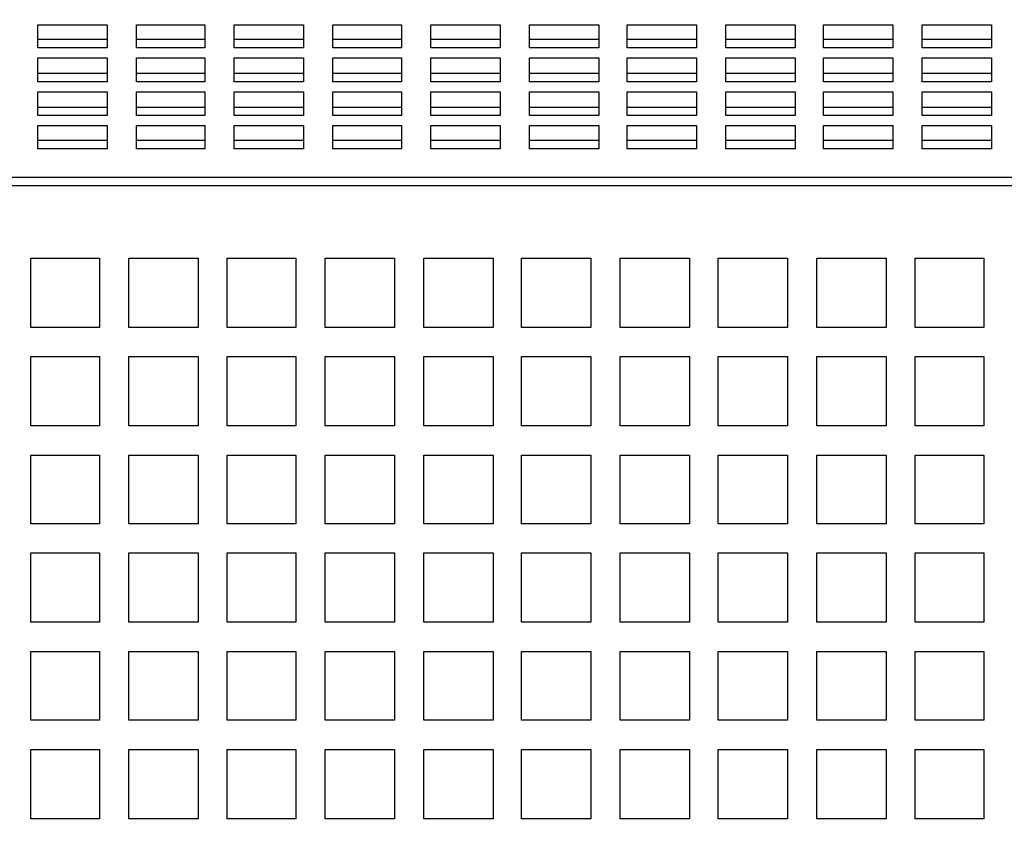
# Model space of a CAD drawing. Units: millimetres. Extents: x -185 to 205, y -143 to 145.
# Drawn here: x -17 to 10, y 13 to 36 of the extents above; entities that cross this region are included whole.
import ezdxf

# ---------------------------------------------------------------- set-up
doc = ezdxf.new("R2010")
doc.units = ezdxf.units.MM
doc.header["$MEASUREMENT"] = 0
doc.layers.add('Camada 1', color=7, linetype='Continuous')

msp = doc.modelspace()

# ---------------------------------------------------------------- linework, layer by layer
at = {"layer": 'Camada 1', "lineweight": 9}
for points in [[(-185.0079, 143.5453), (-185.0079, 143.5453), (-185.0079, -143.4747), (-185.0079, -143.4747), (-185.0079, -143.4747), (-185.0079, -143.4747), (22.1291, -143.4747), (22.1291, -143.4747)], [(205.0091, -130.5631), (205.0091, -130.5631), (205.0091, 143.5453), (205.0091, 143.5453), (205.0091, 143.5453), (205.0091, 143.5453), (-185.0079, 143.5453), (-185.0079, 143.5453)]]:
    msp.add_open_spline(points, degree=3, knots=[0, 0, 0, 0, 0.3333333, 0.3333333, 0.3333333, 0.3333333, 1, 1, 1, 1], dxfattribs=at)
at = {"layer": 'Camada 1', "lineweight": 25}
for points in [[(-16.1403, 35.6165), (-16.1403, 35.6165), (-16.1403, 34.9815), (-16.1403, 34.9815), (-16.1403, 34.9815), (-16.1403, 34.9815), (-14.2353, 34.9815), (-14.2353, 34.9815), (-14.2353, 34.9815), (-14.2353, 34.9815), (-14.2353, 35.6165), (-14.2353, 35.6165), (-14.2353, 35.6165), (-14.2353, 35.6165), (-16.1403, 35.6165), (-16.1403, 35.6165)], [(-13.4309, 35.6165), (-13.4309, 35.6165), (-13.4309, 34.9815), (-13.4309, 34.9815), (-13.4309, 34.9815), (-13.4309, 34.9815), (-11.5471, 34.9815), (-11.5471, 34.9815), (-11.5471, 34.9815), (-11.5471, 34.9815), (-11.5471, 35.6165), (-11.5471, 35.6165), (-11.5471, 35.6165), (-11.5471, 35.6165), (-13.4309, 35.6165), (-13.4309, 35.6165)], [(-10.7428, 35.6165), (-10.7428, 35.6165), (-10.7428, 34.9815), (-10.7428, 34.9815), (-10.7428, 34.9815), (-10.7428, 34.9815), (-8.8378, 34.9815), (-8.8378, 34.9815), (-8.8378, 34.9815), (-8.8378, 34.9815), (-8.8378, 35.6165), (-8.8378, 35.6165), (-8.8378, 35.6165), (-8.8378, 35.6165), (-10.7428, 35.6165), (-10.7428, 35.6165)], [(-8.0334, 35.6165), (-8.0334, 35.6165), (-8.0334, 34.9815), (-8.0334, 34.9815), (-8.0334, 34.9815), (-8.0334, 34.9815), (-6.1496, 34.9815), (-6.1496, 34.9815), (-6.1496, 34.9815), (-6.1496, 34.9815), (-6.1496, 35.6165), (-6.1496, 35.6165), (-6.1496, 35.6165), (-6.1496, 35.6165), (-8.0334, 35.6165), (-8.0334, 35.6165)], [(-5.3453, 35.6165), (-5.3453, 35.6165), (-5.3453, 34.9815), (-5.3453, 34.9815), (-5.3453, 34.9815), (-5.3453, 34.9815), (-3.4403, 34.9815), (-3.4403, 34.9815), (-3.4403, 34.9815), (-3.4403, 34.9815), (-3.4403, 35.6165), (-3.4403, 35.6165), (-3.4403, 35.6165), (-3.4403, 35.6165), (-5.3453, 35.6165), (-5.3453, 35.6165)], [(-2.6359, 35.6165), (-2.6359, 35.6165), (-2.6359, 34.9815), (-2.6359, 34.9815), (-2.6359, 34.9815), (-2.6359, 34.9815), (-0.7309, 34.9815), (-0.7309, 34.9815), (-0.7309, 34.9815), (-0.7309, 34.9815), (-0.7309, 35.6165), (-0.7309, 35.6165), (-0.7309, 35.6165), (-0.7309, 35.6165), (-2.6359, 35.6165), (-2.6359, 35.6165)], [(0.0522, 35.6165), (0.0522, 35.6165), (0.0522, 34.9815), (0.0522, 34.9815), (0.0522, 34.9815), (0.0522, 34.9815), (1.9572, 34.9815), (1.9572, 34.9815), (1.9572, 34.9815), (1.9572, 34.9815), (1.9572, 35.6165), (1.9572, 35.6165), (1.9572, 35.6165), (1.9572, 35.6165), (0.0522, 35.6165), (0.0522, 35.6165)], [(2.7616, 35.6165), (2.7616, 35.6165), (2.7616, 34.9815), (2.7616, 34.9815), (2.7616, 34.9815), (2.7616, 34.9815), (4.6666, 34.9815), (4.6666, 34.9815), (4.6666, 34.9815), (4.6666, 34.9815), (4.6666, 35.6165), (4.6666, 35.6165), (4.6666, 35.6165), (4.6666, 35.6165), (2.7616, 35.6165), (2.7616, 35.6165)], [(5.4497, 35.6165), (5.4497, 35.6165), (5.4497, 34.9815), (5.4497, 34.9815), (5.4497, 34.9815), (5.4497, 34.9815), (7.3547, 34.9815), (7.3547, 34.9815), (7.3547, 34.9815), (7.3547, 34.9815), (7.3547, 35.6165), (7.3547, 35.6165), (7.3547, 35.6165), (7.3547, 35.6165), (5.4497, 35.6165), (5.4497, 35.6165)], [(8.1591, 35.6165), (8.1591, 35.6165), (8.1591, 34.9815), (8.1591, 34.9815), (8.1591, 34.9815), (8.1591, 34.9815), (10.0641, 34.9815), (10.0641, 34.9815), (10.0641, 34.9815), (10.0641, 34.9815), (10.0641, 35.6165), (10.0641, 35.6165), (10.0641, 35.6165), (10.0641, 35.6165), (8.1591, 35.6165), (8.1591, 35.6165)], [(-16.1403, 34.7063), (-16.1403, 34.7063), (-16.1403, 34.0501), (-16.1403, 34.0501), (-16.1403, 34.0501), (-16.1403, 34.0501), (-14.2353, 34.0501), (-14.2353, 34.0501), (-14.2353, 34.0501), (-14.2353, 34.0501), (-14.2353, 34.7063), (-14.2353, 34.7063), (-14.2353, 34.7063), (-14.2353, 34.7063), (-16.1403, 34.7063), (-16.1403, 34.7063)], [(-13.4309, 34.7063), (-13.4309, 34.7063), (-13.4309, 34.0501), (-13.4309, 34.0501), (-13.4309, 34.0501), (-13.4309, 34.0501), (-11.5471, 34.0501), (-11.5471, 34.0501), (-11.5471, 34.0501), (-11.5471, 34.0501), (-11.5471, 34.7063), (-11.5471, 34.7063), (-11.5471, 34.7063), (-11.5471, 34.7063), (-13.4309, 34.7063), (-13.4309, 34.7063)], [(-10.7428, 34.7063), (-10.7428, 34.7063), (-10.7428, 34.0501), (-10.7428, 34.0501), (-10.7428, 34.0501), (-10.7428, 34.0501), (-8.8378, 34.0501), (-8.8378, 34.0501), (-8.8378, 34.0501), (-8.8378, 34.0501), (-8.8378, 34.7063), (-8.8378, 34.7063), (-8.8378, 34.7063), (-8.8378, 34.7063), (-10.7428, 34.7063), (-10.7428, 34.7063)], [(-8.0334, 34.7063), (-8.0334, 34.7063), (-8.0334, 34.0501), (-8.0334, 34.0501), (-8.0334, 34.0501), (-8.0334, 34.0501), (-6.1496, 34.0501), (-6.1496, 34.0501), (-6.1496, 34.0501), (-6.1496, 34.0501), (-6.1496, 34.7063), (-6.1496, 34.7063), (-6.1496, 34.7063), (-6.1496, 34.7063), (-8.0334, 34.7063), (-8.0334, 34.7063)], [(-5.3453, 34.7063), (-5.3453, 34.7063), (-5.3453, 34.0501), (-5.3453, 34.0501), (-5.3453, 34.0501), (-5.3453, 34.0501), (-3.4403, 34.0501), (-3.4403, 34.0501), (-3.4403, 34.0501), (-3.4403, 34.0501), (-3.4403, 34.7063), (-3.4403, 34.7063), (-3.4403, 34.7063), (-3.4403, 34.7063), (-5.3453, 34.7063), (-5.3453, 34.7063)], [(-2.6359, 34.7063), (-2.6359, 34.7063), (-2.6359, 34.0501), (-2.6359, 34.0501), (-2.6359, 34.0501), (-2.6359, 34.0501), (-0.7309, 34.0501), (-0.7309, 34.0501), (-0.7309, 34.0501), (-0.7309, 34.0501), (-0.7309, 34.7063), (-0.7309, 34.7063), (-0.7309, 34.7063), (-0.7309, 34.7063), (-2.6359, 34.7063), (-2.6359, 34.7063)], [(0.0522, 34.7063), (0.0522, 34.7063), (0.0522, 34.0501), (0.0522, 34.0501), (0.0522, 34.0501), (0.0522, 34.0501), (1.9572, 34.0501), (1.9572, 34.0501), (1.9572, 34.0501), (1.9572, 34.0501), (1.9572, 34.7063), (1.9572, 34.7063), (1.9572, 34.7063), (1.9572, 34.7063), (0.0522, 34.7063), (0.0522, 34.7063)], [(2.7616, 34.7063), (2.7616, 34.7063), (2.7616, 34.0501), (2.7616, 34.0501), (2.7616, 34.0501), (2.7616, 34.0501), (4.6666, 34.0501), (4.6666, 34.0501), (4.6666, 34.0501), (4.6666, 34.0501), (4.6666, 34.7063), (4.6666, 34.7063), (4.6666, 34.7063), (4.6666, 34.7063), (2.7616, 34.7063), (2.7616, 34.7063)], [(5.4497, 34.7063), (5.4497, 34.7063), (5.4497, 34.0501), (5.4497, 34.0501), (5.4497, 34.0501), (5.4497, 34.0501), (7.3547, 34.0501), (7.3547, 34.0501), (7.3547, 34.0501), (7.3547, 34.0501), (7.3547, 34.7063), (7.3547, 34.7063), (7.3547, 34.7063), (7.3547, 34.7063), (5.4497, 34.7063), (5.4497, 34.7063)], [(8.1591, 34.7063), (8.1591, 34.7063), (8.1591, 34.0501), (8.1591, 34.0501), (8.1591, 34.0501), (8.1591, 34.0501), (10.0641, 34.0501), (10.0641, 34.0501), (10.0641, 34.0501), (10.0641, 34.0501), (10.0641, 34.7063), (10.0641, 34.7063), (10.0641, 34.7063), (10.0641, 34.7063), (8.1591, 34.7063), (8.1591, 34.7063)], [(-16.1403, 33.775), (-16.1403, 33.775), (-16.1403, 33.1188), (-16.1403, 33.1188), (-16.1403, 33.1188), (-16.1403, 33.1188), (-14.2353, 33.1188), (-14.2353, 33.1188), (-14.2353, 33.1188), (-14.2353, 33.1188), (-14.2353, 33.775), (-14.2353, 33.775), (-14.2353, 33.775), (-14.2353, 33.775), (-16.1403, 33.775), (-16.1403, 33.775)], [(-13.4309, 33.775), (-13.4309, 33.775), (-13.4309, 33.1188), (-13.4309, 33.1188), (-13.4309, 33.1188), (-13.4309, 33.1188), (-11.5471, 33.1188), (-11.5471, 33.1188), (-11.5471, 33.1188), (-11.5471, 33.1188), (-11.5471, 33.775), (-11.5471, 33.775), (-11.5471, 33.775), (-11.5471, 33.775), (-13.4309, 33.775), (-13.4309, 33.775)], [(-10.7428, 33.775), (-10.7428, 33.775), (-10.7428, 33.1188), (-10.7428, 33.1188), (-10.7428, 33.1188), (-10.7428, 33.1188), (-8.8378, 33.1188), (-8.8378, 33.1188), (-8.8378, 33.1188), (-8.8378, 33.1188), (-8.8378, 33.775), (-8.8378, 33.775), (-8.8378, 33.775), (-8.8378, 33.775), (-10.7428, 33.775), (-10.7428, 33.775)], [(-8.0334, 33.775), (-8.0334, 33.775), (-8.0334, 33.1188), (-8.0334, 33.1188), (-8.0334, 33.1188), (-8.0334, 33.1188), (-6.1496, 33.1188), (-6.1496, 33.1188), (-6.1496, 33.1188), (-6.1496, 33.1188), (-6.1496, 33.775), (-6.1496, 33.775), (-6.1496, 33.775), (-6.1496, 33.775), (-8.0334, 33.775), (-8.0334, 33.775)], [(-5.3453, 33.775), (-5.3453, 33.775), (-5.3453, 33.1188), (-5.3453, 33.1188), (-5.3453, 33.1188), (-5.3453, 33.1188), (-3.4403, 33.1188), (-3.4403, 33.1188), (-3.4403, 33.1188), (-3.4403, 33.1188), (-3.4403, 33.775), (-3.4403, 33.775), (-3.4403, 33.775), (-3.4403, 33.775), (-5.3453, 33.775), (-5.3453, 33.775)], [(-2.6359, 33.775), (-2.6359, 33.775), (-2.6359, 33.1188), (-2.6359, 33.1188), (-2.6359, 33.1188), (-2.6359, 33.1188), (-0.7309, 33.1188), (-0.7309, 33.1188), (-0.7309, 33.1188), (-0.7309, 33.1188), (-0.7309, 33.775), (-0.7309, 33.775), (-0.7309, 33.775), (-0.7309, 33.775), (-2.6359, 33.775), (-2.6359, 33.775)], [(0.0522, 33.775), (0.0522, 33.775), (0.0522, 33.1188), (0.0522, 33.1188), (0.0522, 33.1188), (0.0522, 33.1188), (1.9572, 33.1188), (1.9572, 33.1188), (1.9572, 33.1188), (1.9572, 33.1188), (1.9572, 33.775), (1.9572, 33.775), (1.9572, 33.775), (1.9572, 33.775), (0.0522, 33.775), (0.0522, 33.775)], [(2.7616, 33.775), (2.7616, 33.775), (2.7616, 33.1188), (2.7616, 33.1188), (2.7616, 33.1188), (2.7616, 33.1188), (4.6666, 33.1188), (4.6666, 33.1188), (4.6666, 33.1188), (4.6666, 33.1188), (4.6666, 33.775), (4.6666, 33.775), (4.6666, 33.775), (4.6666, 33.775), (2.7616, 33.775), (2.7616, 33.775)], [(5.4497, 33.775), (5.4497, 33.775), (5.4497, 33.1188), (5.4497, 33.1188), (5.4497, 33.1188), (5.4497, 33.1188), (7.3547, 33.1188), (7.3547, 33.1188), (7.3547, 33.1188), (7.3547, 33.1188), (7.3547, 33.775), (7.3547, 33.775), (7.3547, 33.775), (7.3547, 33.775), (5.4497, 33.775), (5.4497, 33.775)], [(8.1591, 33.775), (8.1591, 33.775), (8.1591, 33.1188), (8.1591, 33.1188), (8.1591, 33.1188), (8.1591, 33.1188), (10.0641, 33.1188), (10.0641, 33.1188), (10.0641, 33.1188), (10.0641, 33.1188), (10.0641, 33.775), (10.0641, 33.775), (10.0641, 33.775), (10.0641, 33.775), (8.1591, 33.775), (8.1591, 33.775)], [(-16.1403, 32.8436), (-16.1403, 32.8436), (-16.1403, 32.2086), (-16.1403, 32.2086), (-16.1403, 32.2086), (-16.1403, 32.2086), (-14.2353, 32.2086), (-14.2353, 32.2086), (-14.2353, 32.2086), (-14.2353, 32.2086), (-14.2353, 32.8436), (-14.2353, 32.8436), (-14.2353, 32.8436), (-14.2353, 32.8436), (-16.1403, 32.8436), (-16.1403, 32.8436)], [(-13.4309, 32.8436), (-13.4309, 32.8436), (-13.4309, 32.2086), (-13.4309, 32.2086), (-13.4309, 32.2086), (-13.4309, 32.2086), (-11.5471, 32.2086), (-11.5471, 32.2086), (-11.5471, 32.2086), (-11.5471, 32.2086), (-11.5471, 32.8436), (-11.5471, 32.8436), (-11.5471, 32.8436), (-11.5471, 32.8436), (-13.4309, 32.8436), (-13.4309, 32.8436)], [(-10.7428, 32.8436), (-10.7428, 32.8436), (-10.7428, 32.2086), (-10.7428, 32.2086), (-10.7428, 32.2086), (-10.7428, 32.2086), (-8.8378, 32.2086), (-8.8378, 32.2086), (-8.8378, 32.2086), (-8.8378, 32.2086), (-8.8378, 32.8436), (-8.8378, 32.8436), (-8.8378, 32.8436), (-8.8378, 32.8436), (-10.7428, 32.8436), (-10.7428, 32.8436)], [(-8.0334, 32.8436), (-8.0334, 32.8436), (-8.0334, 32.2086), (-8.0334, 32.2086), (-8.0334, 32.2086), (-8.0334, 32.2086), (-6.1496, 32.2086), (-6.1496, 32.2086), (-6.1496, 32.2086), (-6.1496, 32.2086), (-6.1496, 32.8436), (-6.1496, 32.8436), (-6.1496, 32.8436), (-6.1496, 32.8436), (-8.0334, 32.8436), (-8.0334, 32.8436)], [(-5.3453, 32.8436), (-5.3453, 32.8436), (-5.3453, 32.2086), (-5.3453, 32.2086), (-5.3453, 32.2086), (-5.3453, 32.2086), (-3.4403, 32.2086), (-3.4403, 32.2086), (-3.4403, 32.2086), (-3.4403, 32.2086), (-3.4403, 32.8436), (-3.4403, 32.8436), (-3.4403, 32.8436), (-3.4403, 32.8436), (-5.3453, 32.8436), (-5.3453, 32.8436)], [(-2.6359, 32.8436), (-2.6359, 32.8436), (-2.6359, 32.2086), (-2.6359, 32.2086), (-2.6359, 32.2086), (-2.6359, 32.2086), (-0.7309, 32.2086), (-0.7309, 32.2086), (-0.7309, 32.2086), (-0.7309, 32.2086), (-0.7309, 32.8436), (-0.7309, 32.8436), (-0.7309, 32.8436), (-0.7309, 32.8436), (-2.6359, 32.8436), (-2.6359, 32.8436)], [(0.0522, 32.8436), (0.0522, 32.8436), (0.0522, 32.2086), (0.0522, 32.2086), (0.0522, 32.2086), (0.0522, 32.2086), (1.9572, 32.2086), (1.9572, 32.2086), (1.9572, 32.2086), (1.9572, 32.2086), (1.9572, 32.8436), (1.9572, 32.8436), (1.9572, 32.8436), (1.9572, 32.8436), (0.0522, 32.8436), (0.0522, 32.8436)], [(2.7616, 32.8436), (2.7616, 32.8436), (2.7616, 32.2086), (2.7616, 32.2086), (2.7616, 32.2086), (2.7616, 32.2086), (4.6666, 32.2086), (4.6666, 32.2086), (4.6666, 32.2086), (4.6666, 32.2086), (4.6666, 32.8436), (4.6666, 32.8436), (4.6666, 32.8436), (4.6666, 32.8436), (2.7616, 32.8436), (2.7616, 32.8436)], [(5.4497, 32.8436), (5.4497, 32.8436), (5.4497, 32.2086), (5.4497, 32.2086), (5.4497, 32.2086), (5.4497, 32.2086), (7.3547, 32.2086), (7.3547, 32.2086), (7.3547, 32.2086), (7.3547, 32.2086), (7.3547, 32.8436), (7.3547, 32.8436), (7.3547, 32.8436), (7.3547, 32.8436), (5.4497, 32.8436), (5.4497, 32.8436)], [(8.1591, 32.8436), (8.1591, 32.8436), (8.1591, 32.2086), (8.1591, 32.2086), (8.1591, 32.2086), (8.1591, 32.2086), (10.0641, 32.2086), (10.0641, 32.2086), (10.0641, 32.2086), (10.0641, 32.2086), (10.0641, 32.8436), (10.0641, 32.8436), (10.0641, 32.8436), (10.0641, 32.8436), (8.1591, 32.8436), (8.1591, 32.8436)], [(-16.3308, 29.203), (-16.3308, 29.203), (-16.3308, 27.298), (-16.3308, 27.298), (-16.3308, 27.298), (-16.3308, 27.298), (-14.4469, 27.298), (-14.4469, 27.298), (-14.4469, 27.298), (-14.4469, 27.298), (-14.4469, 29.203), (-14.4469, 29.203), (-14.4469, 29.203), (-14.4469, 29.203), (-16.3308, 29.203), (-16.3308, 29.203)], [(-13.6426, 29.203), (-13.6426, 29.203), (-13.6426, 27.298), (-13.6426, 27.298), (-13.6426, 27.298), (-13.6426, 27.298), (-11.7376, 27.298), (-11.7376, 27.298), (-11.7376, 27.298), (-11.7376, 27.298), (-11.7376, 29.203), (-11.7376, 29.203), (-11.7376, 29.203), (-11.7376, 29.203), (-13.6426, 29.203), (-13.6426, 29.203)], [(-10.9333, 29.203), (-10.9333, 29.203), (-10.9333, 27.298), (-10.9333, 27.298), (-10.9333, 27.298), (-10.9333, 27.298), (-9.0494, 27.298), (-9.0494, 27.298), (-9.0494, 27.298), (-9.0494, 27.298), (-9.0494, 29.203), (-9.0494, 29.203), (-9.0494, 29.203), (-9.0494, 29.203), (-10.9333, 29.203), (-10.9333, 29.203)], [(-8.2451, 29.203), (-8.2451, 29.203), (-8.2451, 27.298), (-8.2451, 27.298), (-8.2451, 27.298), (-8.2451, 27.298), (-6.3401, 27.298), (-6.3401, 27.298), (-6.3401, 27.298), (-6.3401, 27.298), (-6.3401, 29.203), (-6.3401, 29.203), (-6.3401, 29.203), (-6.3401, 29.203), (-8.2451, 29.203), (-8.2451, 29.203)], [(-5.5358, 29.203), (-5.5358, 29.203), (-5.5358, 27.298), (-5.5358, 27.298), (-5.5358, 27.298), (-5.5358, 27.298), (-3.6308, 27.298), (-3.6308, 27.298), (-3.6308, 27.298), (-3.6308, 27.298), (-3.6308, 29.203), (-3.6308, 29.203), (-3.6308, 29.203), (-3.6308, 29.203), (-5.5358, 29.203), (-5.5358, 29.203)], [(-2.8476, 29.203), (-2.8476, 29.203), (-2.8476, 27.298), (-2.8476, 27.298), (-2.8476, 27.298), (-2.8476, 27.298), (-0.9426, 27.298), (-0.9426, 27.298), (-0.9426, 27.298), (-0.9426, 27.298), (-0.9426, 29.203), (-0.9426, 29.203), (-0.9426, 29.203), (-0.9426, 29.203), (-2.8476, 29.203), (-2.8476, 29.203)], [(-0.1383, 29.203), (-0.1383, 29.203), (-0.1383, 27.298), (-0.1383, 27.298), (-0.1383, 27.298), (-0.1383, 27.298), (1.7667, 27.298), (1.7667, 27.298), (1.7667, 27.298), (1.7667, 27.298), (1.7667, 29.203), (1.7667, 29.203), (1.7667, 29.203), (1.7667, 29.203), (-0.1383, 29.203), (-0.1383, 29.203)], [(2.5499, 29.203), (2.5499, 29.203), (2.5499, 27.298), (2.5499, 27.298), (2.5499, 27.298), (2.5499, 27.298), (4.4549, 27.298), (4.4549, 27.298), (4.4549, 27.298), (4.4549, 27.298), (4.4549, 29.203), (4.4549, 29.203), (4.4549, 29.203), (4.4549, 29.203), (2.5499, 29.203), (2.5499, 29.203)], [(5.2592, 29.203), (5.2592, 29.203), (5.2592, 27.298), (5.2592, 27.298), (5.2592, 27.298), (5.2592, 27.298), (7.1642, 27.298), (7.1642, 27.298), (7.1642, 27.298), (7.1642, 27.298), (7.1642, 29.203), (7.1642, 29.203), (7.1642, 29.203), (7.1642, 29.203), (5.2592, 29.203), (5.2592, 29.203)], [(7.9686, 29.203), (7.9686, 29.203), (7.9686, 27.298), (7.9686, 27.298), (7.9686, 27.298), (7.9686, 27.298), (9.8524, 27.298), (9.8524, 27.298), (9.8524, 27.298), (9.8524, 27.298), (9.8524, 29.203), (9.8524, 29.203), (9.8524, 29.203), (9.8524, 29.203), (7.9686, 29.203), (7.9686, 29.203)], [(-16.3308, 26.4936), (-16.3308, 26.4936), (-16.3308, 24.5886), (-16.3308, 24.5886), (-16.3308, 24.5886), (-16.3308, 24.5886), (-14.4469, 24.5886), (-14.4469, 24.5886), (-14.4469, 24.5886), (-14.4469, 24.5886), (-14.4469, 26.4936), (-14.4469, 26.4936), (-14.4469, 26.4936), (-14.4469, 26.4936), (-16.3308, 26.4936), (-16.3308, 26.4936)], [(-13.6426, 26.4936), (-13.6426, 26.4936), (-13.6426, 24.5886), (-13.6426, 24.5886), (-13.6426, 24.5886), (-13.6426, 24.5886), (-11.7376, 24.5886), (-11.7376, 24.5886), (-11.7376, 24.5886), (-11.7376, 24.5886), (-11.7376, 26.4936), (-11.7376, 26.4936), (-11.7376, 26.4936), (-11.7376, 26.4936), (-13.6426, 26.4936), (-13.6426, 26.4936)], [(-10.9333, 26.4936), (-10.9333, 26.4936), (-10.9333, 24.5886), (-10.9333, 24.5886), (-10.9333, 24.5886), (-10.9333, 24.5886), (-9.0494, 24.5886), (-9.0494, 24.5886), (-9.0494, 24.5886), (-9.0494, 24.5886), (-9.0494, 26.4936), (-9.0494, 26.4936), (-9.0494, 26.4936), (-9.0494, 26.4936), (-10.9333, 26.4936), (-10.9333, 26.4936)], [(-8.2451, 26.4936), (-8.2451, 26.4936), (-8.2451, 24.5886), (-8.2451, 24.5886), (-8.2451, 24.5886), (-8.2451, 24.5886), (-6.3401, 24.5886), (-6.3401, 24.5886), (-6.3401, 24.5886), (-6.3401, 24.5886), (-6.3401, 26.4936), (-6.3401, 26.4936), (-6.3401, 26.4936), (-6.3401, 26.4936), (-8.2451, 26.4936), (-8.2451, 26.4936)], [(-5.5358, 26.4936), (-5.5358, 26.4936), (-5.5358, 24.5886), (-5.5358, 24.5886), (-5.5358, 24.5886), (-5.5358, 24.5886), (-3.6308, 24.5886), (-3.6308, 24.5886), (-3.6308, 24.5886), (-3.6308, 24.5886), (-3.6308, 26.4936), (-3.6308, 26.4936), (-3.6308, 26.4936), (-3.6308, 26.4936), (-5.5358, 26.4936), (-5.5358, 26.4936)], [(-2.8476, 26.4936), (-2.8476, 26.4936), (-2.8476, 24.5886), (-2.8476, 24.5886), (-2.8476, 24.5886), (-2.8476, 24.5886), (-0.9426, 24.5886), (-0.9426, 24.5886), (-0.9426, 24.5886), (-0.9426, 24.5886), (-0.9426, 26.4936), (-0.9426, 26.4936), (-0.9426, 26.4936), (-0.9426, 26.4936), (-2.8476, 26.4936), (-2.8476, 26.4936)], [(-0.1383, 26.4936), (-0.1383, 26.4936), (-0.1383, 24.5886), (-0.1383, 24.5886), (-0.1383, 24.5886), (-0.1383, 24.5886), (1.7667, 24.5886), (1.7667, 24.5886), (1.7667, 24.5886), (1.7667, 24.5886), (1.7667, 26.4936), (1.7667, 26.4936), (1.7667, 26.4936), (1.7667, 26.4936), (-0.1383, 26.4936), (-0.1383, 26.4936)], [(2.5499, 26.4936), (2.5499, 26.4936), (2.5499, 24.5886), (2.5499, 24.5886), (2.5499, 24.5886), (2.5499, 24.5886), (4.4549, 24.5886), (4.4549, 24.5886), (4.4549, 24.5886), (4.4549, 24.5886), (4.4549, 26.4936), (4.4549, 26.4936), (4.4549, 26.4936), (4.4549, 26.4936), (2.5499, 26.4936), (2.5499, 26.4936)], [(5.2592, 26.4936), (5.2592, 26.4936), (5.2592, 24.5886), (5.2592, 24.5886), (5.2592, 24.5886), (5.2592, 24.5886), (7.1642, 24.5886), (7.1642, 24.5886), (7.1642, 24.5886), (7.1642, 24.5886), (7.1642, 26.4936), (7.1642, 26.4936), (7.1642, 26.4936), (7.1642, 26.4936), (5.2592, 26.4936), (5.2592, 26.4936)], [(7.9686, 26.4936), (7.9686, 26.4936), (7.9686, 24.5886), (7.9686, 24.5886), (7.9686, 24.5886), (7.9686, 24.5886), (9.8524, 24.5886), (9.8524, 24.5886), (9.8524, 24.5886), (9.8524, 24.5886), (9.8524, 26.4936), (9.8524, 26.4936), (9.8524, 26.4936), (9.8524, 26.4936), (7.9686, 26.4936), (7.9686, 26.4936)], [(-16.3308, 23.7843), (-16.3308, 23.7843), (-16.3308, 21.9005), (-16.3308, 21.9005), (-16.3308, 21.9005), (-16.3308, 21.9005), (-14.4469, 21.9005), (-14.4469, 21.9005), (-14.4469, 21.9005), (-14.4469, 21.9005), (-14.4469, 23.7843), (-14.4469, 23.7843), (-14.4469, 23.7843), (-14.4469, 23.7843), (-16.3308, 23.7843), (-16.3308, 23.7843)], [(-13.6426, 23.7843), (-13.6426, 23.7843), (-13.6426, 21.9005), (-13.6426, 21.9005), (-13.6426, 21.9005), (-13.6426, 21.9005), (-11.7376, 21.9005), (-11.7376, 21.9005), (-11.7376, 21.9005), (-11.7376, 21.9005), (-11.7376, 23.7843), (-11.7376, 23.7843), (-11.7376, 23.7843), (-11.7376, 23.7843), (-13.6426, 23.7843), (-13.6426, 23.7843)], [(-10.9333, 23.7843), (-10.9333, 23.7843), (-10.9333, 21.9005), (-10.9333, 21.9005), (-10.9333, 21.9005), (-10.9333, 21.9005), (-9.0494, 21.9005), (-9.0494, 21.9005), (-9.0494, 21.9005), (-9.0494, 21.9005), (-9.0494, 23.7843), (-9.0494, 23.7843), (-9.0494, 23.7843), (-9.0494, 23.7843), (-10.9333, 23.7843), (-10.9333, 23.7843)], [(-8.2451, 23.7843), (-8.2451, 23.7843), (-8.2451, 21.9005), (-8.2451, 21.9005), (-8.2451, 21.9005), (-8.2451, 21.9005), (-6.3401, 21.9005), (-6.3401, 21.9005), (-6.3401, 21.9005), (-6.3401, 21.9005), (-6.3401, 23.7843), (-6.3401, 23.7843), (-6.3401, 23.7843), (-6.3401, 23.7843), (-8.2451, 23.7843), (-8.2451, 23.7843)], [(-5.5358, 23.7843), (-5.5358, 23.7843), (-5.5358, 21.9005), (-5.5358, 21.9005), (-5.5358, 21.9005), (-5.5358, 21.9005), (-3.6308, 21.9005), (-3.6308, 21.9005), (-3.6308, 21.9005), (-3.6308, 21.9005), (-3.6308, 23.7843), (-3.6308, 23.7843), (-3.6308, 23.7843), (-3.6308, 23.7843), (-5.5358, 23.7843), (-5.5358, 23.7843)], [(-2.8476, 23.7843), (-2.8476, 23.7843), (-2.8476, 21.9005), (-2.8476, 21.9005), (-2.8476, 21.9005), (-2.8476, 21.9005), (-0.9426, 21.9005), (-0.9426, 21.9005), (-0.9426, 21.9005), (-0.9426, 21.9005), (-0.9426, 23.7843), (-0.9426, 23.7843), (-0.9426, 23.7843), (-0.9426, 23.7843), (-2.8476, 23.7843), (-2.8476, 23.7843)], [(-0.1383, 23.7843), (-0.1383, 23.7843), (-0.1383, 21.9005), (-0.1383, 21.9005), (-0.1383, 21.9005), (-0.1383, 21.9005), (1.7667, 21.9005), (1.7667, 21.9005), (1.7667, 21.9005), (1.7667, 21.9005), (1.7667, 23.7843), (1.7667, 23.7843), (1.7667, 23.7843), (1.7667, 23.7843), (-0.1383, 23.7843), (-0.1383, 23.7843)], [(2.5499, 23.7843), (2.5499, 23.7843), (2.5499, 21.9005), (2.5499, 21.9005), (2.5499, 21.9005), (2.5499, 21.9005), (4.4549, 21.9005), (4.4549, 21.9005), (4.4549, 21.9005), (4.4549, 21.9005), (4.4549, 23.7843), (4.4549, 23.7843), (4.4549, 23.7843), (4.4549, 23.7843), (2.5499, 23.7843), (2.5499, 23.7843)], [(5.2592, 23.7843), (5.2592, 23.7843), (5.2592, 21.9005), (5.2592, 21.9005), (5.2592, 21.9005), (5.2592, 21.9005), (7.1642, 21.9005), (7.1642, 21.9005), (7.1642, 21.9005), (7.1642, 21.9005), (7.1642, 23.7843), (7.1642, 23.7843), (7.1642, 23.7843), (7.1642, 23.7843), (5.2592, 23.7843), (5.2592, 23.7843)], [(7.9686, 23.7843), (7.9686, 23.7843), (7.9686, 21.9005), (7.9686, 21.9005), (7.9686, 21.9005), (7.9686, 21.9005), (9.8524, 21.9005), (9.8524, 21.9005), (9.8524, 21.9005), (9.8524, 21.9005), (9.8524, 23.7843), (9.8524, 23.7843), (9.8524, 23.7843), (9.8524, 23.7843), (7.9686, 23.7843), (7.9686, 23.7843)], [(-16.3308, 21.0961), (-16.3308, 21.0961), (-16.3308, 19.1911), (-16.3308, 19.1911), (-16.3308, 19.1911), (-16.3308, 19.1911), (-14.4469, 19.1911), (-14.4469, 19.1911), (-14.4469, 19.1911), (-14.4469, 19.1911), (-14.4469, 21.0961), (-14.4469, 21.0961), (-14.4469, 21.0961), (-14.4469, 21.0961), (-16.3308, 21.0961), (-16.3308, 21.0961)], [(-13.6426, 21.0961), (-13.6426, 21.0961), (-13.6426, 19.1911), (-13.6426, 19.1911), (-13.6426, 19.1911), (-13.6426, 19.1911), (-11.7376, 19.1911), (-11.7376, 19.1911), (-11.7376, 19.1911), (-11.7376, 19.1911), (-11.7376, 21.0961), (-11.7376, 21.0961), (-11.7376, 21.0961), (-11.7376, 21.0961), (-13.6426, 21.0961), (-13.6426, 21.0961)], [(-10.9333, 21.0961), (-10.9333, 21.0961), (-10.9333, 19.1911), (-10.9333, 19.1911), (-10.9333, 19.1911), (-10.9333, 19.1911), (-9.0494, 19.1911), (-9.0494, 19.1911), (-9.0494, 19.1911), (-9.0494, 19.1911), (-9.0494, 21.0961), (-9.0494, 21.0961), (-9.0494, 21.0961), (-9.0494, 21.0961), (-10.9333, 21.0961), (-10.9333, 21.0961)], [(-8.2451, 21.0961), (-8.2451, 21.0961), (-8.2451, 19.1911), (-8.2451, 19.1911), (-8.2451, 19.1911), (-8.2451, 19.1911), (-6.3401, 19.1911), (-6.3401, 19.1911), (-6.3401, 19.1911), (-6.3401, 19.1911), (-6.3401, 21.0961), (-6.3401, 21.0961), (-6.3401, 21.0961), (-6.3401, 21.0961), (-8.2451, 21.0961), (-8.2451, 21.0961)], [(-5.5358, 21.0961), (-5.5358, 21.0961), (-5.5358, 19.1911), (-5.5358, 19.1911), (-5.5358, 19.1911), (-5.5358, 19.1911), (-3.6308, 19.1911), (-3.6308, 19.1911), (-3.6308, 19.1911), (-3.6308, 19.1911), (-3.6308, 21.0961), (-3.6308, 21.0961), (-3.6308, 21.0961), (-3.6308, 21.0961), (-5.5358, 21.0961), (-5.5358, 21.0961)], [(-2.8476, 21.0961), (-2.8476, 21.0961), (-2.8476, 19.1911), (-2.8476, 19.1911), (-2.8476, 19.1911), (-2.8476, 19.1911), (-0.9426, 19.1911), (-0.9426, 19.1911), (-0.9426, 19.1911), (-0.9426, 19.1911), (-0.9426, 21.0961), (-0.9426, 21.0961), (-0.9426, 21.0961), (-0.9426, 21.0961), (-2.8476, 21.0961), (-2.8476, 21.0961)], [(-0.1383, 21.0961), (-0.1383, 21.0961), (-0.1383, 19.1911), (-0.1383, 19.1911), (-0.1383, 19.1911), (-0.1383, 19.1911), (1.7667, 19.1911), (1.7667, 19.1911), (1.7667, 19.1911), (1.7667, 19.1911), (1.7667, 21.0961), (1.7667, 21.0961), (1.7667, 21.0961), (1.7667, 21.0961), (-0.1383, 21.0961), (-0.1383, 21.0961)], [(2.5499, 21.0961), (2.5499, 21.0961), (2.5499, 19.1911), (2.5499, 19.1911), (2.5499, 19.1911), (2.5499, 19.1911), (4.4549, 19.1911), (4.4549, 19.1911), (4.4549, 19.1911), (4.4549, 19.1911), (4.4549, 21.0961), (4.4549, 21.0961), (4.4549, 21.0961), (4.4549, 21.0961), (2.5499, 21.0961), (2.5499, 21.0961)], [(5.2592, 21.0961), (5.2592, 21.0961), (5.2592, 19.1911), (5.2592, 19.1911), (5.2592, 19.1911), (5.2592, 19.1911), (7.1642, 19.1911), (7.1642, 19.1911), (7.1642, 19.1911), (7.1642, 19.1911), (7.1642, 21.0961), (7.1642, 21.0961), (7.1642, 21.0961), (7.1642, 21.0961), (5.2592, 21.0961), (5.2592, 21.0961)], [(7.9686, 21.0961), (7.9686, 21.0961), (7.9686, 19.1911), (7.9686, 19.1911), (7.9686, 19.1911), (7.9686, 19.1911), (9.8524, 19.1911), (9.8524, 19.1911), (9.8524, 19.1911), (9.8524, 19.1911), (9.8524, 21.0961), (9.8524, 21.0961), (9.8524, 21.0961), (9.8524, 21.0961), (7.9686, 21.0961), (7.9686, 21.0961)], [(-16.3308, 18.3868), (-16.3308, 18.3868), (-16.3308, 16.503), (-16.3308, 16.503), (-16.3308, 16.503), (-16.3308, 16.503), (-14.4469, 16.503), (-14.4469, 16.503), (-14.4469, 16.503), (-14.4469, 16.503), (-14.4469, 18.3868), (-14.4469, 18.3868), (-14.4469, 18.3868), (-14.4469, 18.3868), (-16.3308, 18.3868), (-16.3308, 18.3868)], [(-13.6426, 18.3868), (-13.6426, 18.3868), (-13.6426, 16.503), (-13.6426, 16.503), (-13.6426, 16.503), (-13.6426, 16.503), (-11.7376, 16.503), (-11.7376, 16.503), (-11.7376, 16.503), (-11.7376, 16.503), (-11.7376, 18.3868), (-11.7376, 18.3868), (-11.7376, 18.3868), (-11.7376, 18.3868), (-13.6426, 18.3868), (-13.6426, 18.3868)], [(-10.9333, 18.3868), (-10.9333, 18.3868), (-10.9333, 16.503), (-10.9333, 16.503), (-10.9333, 16.503), (-10.9333, 16.503), (-9.0494, 16.503), (-9.0494, 16.503), (-9.0494, 16.503), (-9.0494, 16.503), (-9.0494, 18.3868), (-9.0494, 18.3868), (-9.0494, 18.3868), (-9.0494, 18.3868), (-10.9333, 18.3868), (-10.9333, 18.3868)], [(-8.2451, 18.3868), (-8.2451, 18.3868), (-8.2451, 16.503), (-8.2451, 16.503), (-8.2451, 16.503), (-8.2451, 16.503), (-6.3401, 16.503), (-6.3401, 16.503), (-6.3401, 16.503), (-6.3401, 16.503), (-6.3401, 18.3868), (-6.3401, 18.3868), (-6.3401, 18.3868), (-6.3401, 18.3868), (-8.2451, 18.3868), (-8.2451, 18.3868)], [(-5.5358, 18.3868), (-5.5358, 18.3868), (-5.5358, 16.503), (-5.5358, 16.503), (-5.5358, 16.503), (-5.5358, 16.503), (-3.6308, 16.503), (-3.6308, 16.503), (-3.6308, 16.503), (-3.6308, 16.503), (-3.6308, 18.3868), (-3.6308, 18.3868), (-3.6308, 18.3868), (-3.6308, 18.3868), (-5.5358, 18.3868), (-5.5358, 18.3868)], [(-2.8476, 18.3868), (-2.8476, 18.3868), (-2.8476, 16.503), (-2.8476, 16.503), (-2.8476, 16.503), (-2.8476, 16.503), (-0.9426, 16.503), (-0.9426, 16.503), (-0.9426, 16.503), (-0.9426, 16.503), (-0.9426, 18.3868), (-0.9426, 18.3868), (-0.9426, 18.3868), (-0.9426, 18.3868), (-2.8476, 18.3868), (-2.8476, 18.3868)], [(-0.1383, 18.3868), (-0.1383, 18.3868), (-0.1383, 16.503), (-0.1383, 16.503), (-0.1383, 16.503), (-0.1383, 16.503), (1.7667, 16.503), (1.7667, 16.503), (1.7667, 16.503), (1.7667, 16.503), (1.7667, 18.3868), (1.7667, 18.3868), (1.7667, 18.3868), (1.7667, 18.3868), (-0.1383, 18.3868), (-0.1383, 18.3868)], [(2.5499, 18.3868), (2.5499, 18.3868), (2.5499, 16.503), (2.5499, 16.503), (2.5499, 16.503), (2.5499, 16.503), (4.4549, 16.503), (4.4549, 16.503), (4.4549, 16.503), (4.4549, 16.503), (4.4549, 18.3868), (4.4549, 18.3868), (4.4549, 18.3868), (4.4549, 18.3868), (2.5499, 18.3868), (2.5499, 18.3868)], [(5.2592, 18.3868), (5.2592, 18.3868), (5.2592, 16.503), (5.2592, 16.503), (5.2592, 16.503), (5.2592, 16.503), (7.1642, 16.503), (7.1642, 16.503), (7.1642, 16.503), (7.1642, 16.503), (7.1642, 18.3868), (7.1642, 18.3868), (7.1642, 18.3868), (7.1642, 18.3868), (5.2592, 18.3868), (5.2592, 18.3868)], [(7.9686, 18.3868), (7.9686, 18.3868), (7.9686, 16.503), (7.9686, 16.503), (7.9686, 16.503), (7.9686, 16.503), (9.8524, 16.503), (9.8524, 16.503), (9.8524, 16.503), (9.8524, 16.503), (9.8524, 18.3868), (9.8524, 18.3868), (9.8524, 18.3868), (9.8524, 18.3868), (7.9686, 18.3868), (7.9686, 18.3868)], [(-16.3308, 15.6986), (-16.3308, 15.6986), (-16.3308, 13.7936), (-16.3308, 13.7936), (-16.3308, 13.7936), (-16.3308, 13.7936), (-14.4469, 13.7936), (-14.4469, 13.7936), (-14.4469, 13.7936), (-14.4469, 13.7936), (-14.4469, 15.6986), (-14.4469, 15.6986), (-14.4469, 15.6986), (-14.4469, 15.6986), (-16.3308, 15.6986), (-16.3308, 15.6986)], [(-13.6426, 15.6986), (-13.6426, 15.6986), (-13.6426, 13.7936), (-13.6426, 13.7936), (-13.6426, 13.7936), (-13.6426, 13.7936), (-11.7376, 13.7936), (-11.7376, 13.7936), (-11.7376, 13.7936), (-11.7376, 13.7936), (-11.7376, 15.6986), (-11.7376, 15.6986), (-11.7376, 15.6986), (-11.7376, 15.6986), (-13.6426, 15.6986), (-13.6426, 15.6986)], [(-10.9333, 15.6986), (-10.9333, 15.6986), (-10.9333, 13.7936), (-10.9333, 13.7936), (-10.9333, 13.7936), (-10.9333, 13.7936), (-9.0494, 13.7936), (-9.0494, 13.7936), (-9.0494, 13.7936), (-9.0494, 13.7936), (-9.0494, 15.6986), (-9.0494, 15.6986), (-9.0494, 15.6986), (-9.0494, 15.6986), (-10.9333, 15.6986), (-10.9333, 15.6986)], [(-8.2451, 15.6986), (-8.2451, 15.6986), (-8.2451, 13.7936), (-8.2451, 13.7936), (-8.2451, 13.7936), (-8.2451, 13.7936), (-6.3401, 13.7936), (-6.3401, 13.7936), (-6.3401, 13.7936), (-6.3401, 13.7936), (-6.3401, 15.6986), (-6.3401, 15.6986), (-6.3401, 15.6986), (-6.3401, 15.6986), (-8.2451, 15.6986), (-8.2451, 15.6986)], [(-5.5358, 15.6986), (-5.5358, 15.6986), (-5.5358, 13.7936), (-5.5358, 13.7936), (-5.5358, 13.7936), (-5.5358, 13.7936), (-3.6308, 13.7936), (-3.6308, 13.7936), (-3.6308, 13.7936), (-3.6308, 13.7936), (-3.6308, 15.6986), (-3.6308, 15.6986), (-3.6308, 15.6986), (-3.6308, 15.6986), (-5.5358, 15.6986), (-5.5358, 15.6986)], [(-2.8476, 15.6986), (-2.8476, 15.6986), (-2.8476, 13.7936), (-2.8476, 13.7936), (-2.8476, 13.7936), (-2.8476, 13.7936), (-0.9426, 13.7936), (-0.9426, 13.7936), (-0.9426, 13.7936), (-0.9426, 13.7936), (-0.9426, 15.6986), (-0.9426, 15.6986), (-0.9426, 15.6986), (-0.9426, 15.6986), (-2.8476, 15.6986), (-2.8476, 15.6986)], [(-0.1383, 15.6986), (-0.1383, 15.6986), (-0.1383, 13.7936), (-0.1383, 13.7936), (-0.1383, 13.7936), (-0.1383, 13.7936), (1.7667, 13.7936), (1.7667, 13.7936), (1.7667, 13.7936), (1.7667, 13.7936), (1.7667, 15.6986), (1.7667, 15.6986), (1.7667, 15.6986), (1.7667, 15.6986), (-0.1383, 15.6986), (-0.1383, 15.6986)], [(2.5499, 15.6986), (2.5499, 15.6986), (2.5499, 13.7936), (2.5499, 13.7936), (2.5499, 13.7936), (2.5499, 13.7936), (4.4549, 13.7936), (4.4549, 13.7936), (4.4549, 13.7936), (4.4549, 13.7936), (4.4549, 15.6986), (4.4549, 15.6986), (4.4549, 15.6986), (4.4549, 15.6986), (2.5499, 15.6986), (2.5499, 15.6986)], [(5.2592, 15.6986), (5.2592, 15.6986), (5.2592, 13.7936), (5.2592, 13.7936), (5.2592, 13.7936), (5.2592, 13.7936), (7.1642, 13.7936), (7.1642, 13.7936), (7.1642, 13.7936), (7.1642, 13.7936), (7.1642, 15.6986), (7.1642, 15.6986), (7.1642, 15.6986), (7.1642, 15.6986), (5.2592, 15.6986), (5.2592, 15.6986)], [(7.9686, 15.6986), (7.9686, 15.6986), (7.9686, 13.7936), (7.9686, 13.7936), (7.9686, 13.7936), (7.9686, 13.7936), (9.8524, 13.7936), (9.8524, 13.7936), (9.8524, 13.7936), (9.8524, 13.7936), (9.8524, 15.6986), (9.8524, 15.6986), (9.8524, 15.6986), (9.8524, 15.6986), (7.9686, 15.6986), (7.9686, 15.6986)]]:
    msp.add_open_spline(points, degree=3, knots=[0, 0, 0, 0, 0.2, 0.2, 0.2, 0.2, 0.4, 0.4, 0.4, 0.4, 0.6, 0.6, 0.6, 0.6, 1, 1, 1, 1], dxfattribs=at)
for points in [[(-16.1403, 35.2143), (-16.1403, 35.2143), (-14.2353, 35.2143), (-14.2353, 35.2143)], [(-13.4309, 35.2143), (-13.4309, 35.2143), (-11.5471, 35.2143), (-11.5471, 35.2143)], [(-10.7428, 35.2143), (-10.7428, 35.2143), (-8.8378, 35.2143), (-8.8378, 35.2143)], [(-8.0334, 35.2143), (-8.0334, 35.2143), (-6.1496, 35.2143), (-6.1496, 35.2143)], [(-5.3453, 35.2143), (-5.3453, 35.2143), (-3.4403, 35.2143), (-3.4403, 35.2143)], [(-2.6359, 35.2143), (-2.6359, 35.2143), (-0.7309, 35.2143), (-0.7309, 35.2143)], [(0.0522, 35.2143), (0.0522, 35.2143), (1.9572, 35.2143), (1.9572, 35.2143)], [(2.7616, 35.2143), (2.7616, 35.2143), (4.6666, 35.2143), (4.6666, 35.2143)], [(5.4497, 35.2143), (5.4497, 35.2143), (7.3547, 35.2143), (7.3547, 35.2143)], [(8.1591, 35.2143), (8.1591, 35.2143), (10.0641, 35.2143), (10.0641, 35.2143)], [(-16.1403, 34.283), (-16.1403, 34.283), (-14.2353, 34.283), (-14.2353, 34.283)], [(-13.4309, 34.283), (-13.4309, 34.283), (-11.5471, 34.283), (-11.5471, 34.283)], [(-10.7428, 34.283), (-10.7428, 34.283), (-8.8378, 34.283), (-8.8378, 34.283)], [(-8.0334, 34.283), (-8.0334, 34.283), (-6.1496, 34.283), (-6.1496, 34.283)], [(-5.3453, 34.283), (-5.3453, 34.283), (-3.4403, 34.283), (-3.4403, 34.283)], [(-2.6359, 34.283), (-2.6359, 34.283), (-0.7309, 34.283), (-0.7309, 34.283)], [(0.0522, 34.283), (0.0522, 34.283), (1.9572, 34.283), (1.9572, 34.283)], [(2.7616, 34.283), (2.7616, 34.283), (4.6666, 34.283), (4.6666, 34.283)], [(5.4497, 34.283), (5.4497, 34.283), (7.3547, 34.283), (7.3547, 34.283)], [(8.1591, 34.283), (8.1591, 34.283), (10.0641, 34.283), (10.0641, 34.283)], [(-16.1403, 33.3516), (-16.1403, 33.3516), (-14.2353, 33.3516), (-14.2353, 33.3516)], [(-13.4309, 33.3516), (-13.4309, 33.3516), (-11.5471, 33.3516), (-11.5471, 33.3516)], [(-10.7428, 33.3516), (-10.7428, 33.3516), (-8.8378, 33.3516), (-8.8378, 33.3516)], [(-8.0334, 33.3516), (-8.0334, 33.3516), (-6.1496, 33.3516), (-6.1496, 33.3516)], [(-5.3453, 33.3516), (-5.3453, 33.3516), (-3.4403, 33.3516), (-3.4403, 33.3516)], [(-2.6359, 33.3516), (-2.6359, 33.3516), (-0.7309, 33.3516), (-0.7309, 33.3516)], [(0.0522, 33.3516), (0.0522, 33.3516), (1.9572, 33.3516), (1.9572, 33.3516)], [(2.7616, 33.3516), (2.7616, 33.3516), (4.6666, 33.3516), (4.6666, 33.3516)], [(5.4497, 33.3516), (5.4497, 33.3516), (7.3547, 33.3516), (7.3547, 33.3516)], [(8.1591, 33.3516), (8.1591, 33.3516), (10.0641, 33.3516), (10.0641, 33.3516)], [(-16.1403, 32.4415), (-16.1403, 32.4415), (-14.2353, 32.4415), (-14.2353, 32.4415)], [(-13.4309, 32.4415), (-13.4309, 32.4415), (-11.5471, 32.4415), (-11.5471, 32.4415)], [(-10.7428, 32.4415), (-10.7428, 32.4415), (-8.8378, 32.4415), (-8.8378, 32.4415)], [(-8.0334, 32.4415), (-8.0334, 32.4415), (-6.1496, 32.4415), (-6.1496, 32.4415)], [(-5.3453, 32.4415), (-5.3453, 32.4415), (-3.4403, 32.4415), (-3.4403, 32.4415)], [(-2.6359, 32.4415), (-2.6359, 32.4415), (-0.7309, 32.4415), (-0.7309, 32.4415)], [(0.0522, 32.4415), (0.0522, 32.4415), (1.9572, 32.4415), (1.9572, 32.4415)], [(2.7616, 32.4415), (2.7616, 32.4415), (4.6666, 32.4415), (4.6666, 32.4415)], [(5.4497, 32.4415), (5.4497, 32.4415), (7.3547, 32.4415), (7.3547, 32.4415)], [(8.1591, 32.4415), (8.1591, 32.4415), (10.0641, 32.4415), (10.0641, 32.4415)], [(-89.8426, 31.4255), (-89.8426, 31.4255), (100.1494, 31.4255), (100.1494, 31.4255)], [(-89.8426, 31.1926), (-89.8426, 31.1926), (100.1494, 31.1926), (100.1494, 31.1926)]]:
    msp.add_open_spline(points, degree=3, dxfattribs=at)

doc.saveas('drawing.dxf')
